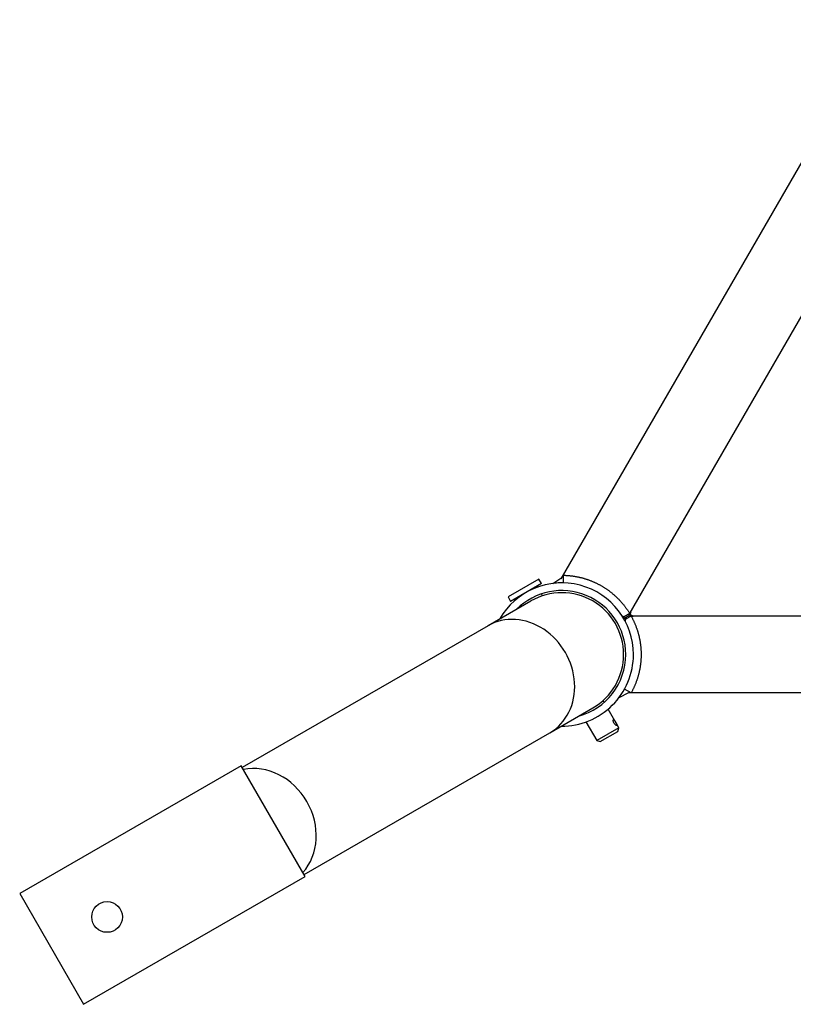
# Model space of a CAD drawing. Units: millimetres. Extents: x -26 to 420, y 0 to 522.
# Drawn here: x 285 to 300, y 29 to 48 of the extents above; entities that cross this region are included whole.
import ezdxf

# ---------------------------------------------------------------- set-up
doc = ezdxf.new("R2010")
doc.units = ezdxf.units.MM
for name, color, linetype in [('2161146-0', 7, 'Continuous'), ('2161148-0', 7, 'Continuous'), ('2165792-0', 7, 'Continuous'), ('2165793-0', 7, 'Continuous'), ('4500244-0', 7, 'Continuous'), ('Drawing', 7, 'Continuous'), ('FILLET_1', 7, 'Continuous'), ('FILLET_2', 7, 'Continuous')]:
    doc.layers.add(name, color=color, linetype=linetype)

# ---------------------------------------------------------------- blocks, each defined once
blk = doc.blocks.new('SE5')
at = {"layer": '2161146-0', "color": 7, "linetype": 'Continuous'}
for p, q in [((294.911, 37.394), (294.911, 37.394)), ((294.391, 37.095), (294.391, 37.094)), ((296.369, 37.003), (296.369, 37.003)), ((296.669, 36.484), (296.67, 36.484)), ((296.279, 35.025), (296.278, 35.025)), ((295.758, 34.725), (295.759, 34.725))]:
    blk.add_line(p, q, dxfattribs=at)
for radius, start, end in [(1.4, 0, 150.4015), (1.25, 0, 134.9836), (1.4, 269.5985, 0), (1.25, 285.0164, 0)]:
    blk.add_arc((295.335, 36.06), radius, start, end, dxfattribs=at)
at = {"layer": '2161148-0', "color": 7, "linetype": 'Continuous'}
for p, q in [((295.323, 37.539), (301.635, 48.473)), ((296.653, 36.843), (302.501, 46.973)), ((308.369, 36.81), (296.659, 36.81)), ((309.235, 35.31), (296.641, 35.31))]:
    blk.add_line(p, q, dxfattribs=at)
at = {"layer": '2165792-0', "color": 7, "linetype": 'Continuous'}
for p, q in [((295.01, 37.223), (295.009, 37.223)), ((294.731, 37.105), (293.895, 36.623)), ((293.895, 36.623), (289.089, 33.848)), ((296.18, 35.196), (296.179, 35.197)), ((295.102, 34.531), (295.938, 35.014)), ((290.296, 31.756), (295.102, 34.531))]:
    blk.add_line(p, q, dxfattribs=at)
for start, end in [(0, 120), (300, 0)]:
    blk.add_arc((295.335, 36.06), 1.208, start, end, dxfattribs=at)
for centre, start_param, end_param in [((294.498, 35.577), 0, 3.141593), ((289.446, 32.66), 0.275412, 2.866181)]:
    blk.add_ellipse(centre, major_axis=(0.604, -1.046), ratio=0.866025, start_param=start_param, end_param=end_param, dxfattribs=at)
at = {"layer": '2165793-0', "color": 7, "linetype": 'Continuous'}
for p, q in [((289.067, 33.885), (284.737, 31.385)), ((290.317, 31.72), (289.067, 33.885)), ((285.987, 29.22), (290.317, 31.72)), ((284.737, 31.385), (285.987, 29.22))]:
    blk.add_line(p, q, dxfattribs=at)
blk.add_circle((286.445, 30.927), 0.3, dxfattribs=at)
at = {"layer": '4500244-0', "color": 7, "linetype": 'Continuous'}
for p, q in [((294.886, 37.532), (294.284, 37.185)), ((294.936, 37.446), (294.334, 37.098)), ((294.862, 37.378), (294.851, 37.397)), ((294.936, 37.446), (294.886, 37.532)), ((294.284, 37.185), (294.334, 37.098)), ((294.96, 37.208), (294.939, 37.245)), ((294.418, 37.147), (294.429, 37.128)), ((294.506, 36.995), (294.514, 36.98)), ((296.163, 35.124), (296.142, 35.162)), ((295.722, 34.889), (295.73, 34.874)), ((296.451, 34.626), (296.24, 34.992)), ((295.807, 34.742), (296.018, 34.376)), ((296.451, 34.626), (296.018, 34.376)), ((296.086, 34.357), (296.433, 34.557)), ((296.433, 34.557), (296.451, 34.626)), ((296.018, 34.376), (296.086, 34.357))]:
    blk.add_line(p, q, dxfattribs=at)
blk.add_open_spline([(296.389, 34.734), (296.385, 34.74), (296.381, 34.747), (296.378, 34.753), (296.374, 34.759), (296.371, 34.765), (296.367, 34.77), (296.364, 34.774), (296.361, 34.779), (296.358, 34.782), (296.355, 34.785), (296.353, 34.787), (296.351, 34.788), (296.348, 34.789), (296.346, 34.788), (296.345, 34.786), (296.343, 34.785), (296.342, 34.782), (296.341, 34.778), (296.34, 34.774), (296.34, 34.769), (296.341, 34.763), (296.341, 34.758), (296.342, 34.751), (296.344, 34.744), (296.346, 34.738), (296.348, 34.73), (296.351, 34.724), (296.355, 34.717), (296.359, 34.71), (296.363, 34.704), (296.367, 34.699), (296.372, 34.693), (296.377, 34.689), (296.381, 34.684), (296.386, 34.68), (296.391, 34.677), (296.396, 34.674), (296.4, 34.672), (296.404, 34.671), (296.408, 34.67), (296.411, 34.669), (296.413, 34.67), (296.415, 34.671), (296.416, 34.673), (296.416, 34.675), (296.417, 34.678), (296.416, 34.681), (296.414, 34.685), (296.413, 34.689), (296.411, 34.694), (296.408, 34.699), (296.405, 34.705), (296.402, 34.711), (296.398, 34.717), (296.395, 34.723), (296.392, 34.728), (296.389, 34.734)], degree=3, knots=[0, 0, 0, 0, 0.052361, 0.052361, 0.052361, 0.104639, 0.104639, 0.104639, 0.158149, 0.158149, 0.158149, 0.212574, 0.212574, 0.212574, 0.265703, 0.265703, 0.265703, 0.317417, 0.317417, 0.317417, 0.369653, 0.369653, 0.369653, 0.42357, 0.42357, 0.42357, 0.47786, 0.47786, 0.47786, 0.530455, 0.530455, 0.530455, 0.581971, 0.581971, 0.581971, 0.634657, 0.634657, 0.634657, 0.688953, 0.688953, 0.688953, 0.742839, 0.742839, 0.742839, 0.79499, 0.79499, 0.79499, 0.846742, 0.846742, 0.846742, 0.899928, 0.899928, 0.899928, 0.954351, 0.954351, 0.954351, 1, 1, 1, 1], dxfattribs=at)
at = {"layer": 'FILLET_1', "color": 7, "linetype": 'Continuous'}
for p, q in [((295.162, 37.449), (295.338, 37.566)), ((295.338, 37.566), (295.344, 37.575)), ((295.344, 37.575), (295.363, 37.61)), ((295.364, 37.609), (295.361, 37.459)), ((296.554, 36.795), (296.517, 36.809)), ((296.662, 36.86), (296.554, 36.795)), ((296.691, 36.809), (296.581, 36.748)), ((296.637, 36.816), (296.643, 36.825)), ((296.637, 36.816), (296.637, 36.812)), ((296.641, 36.81), (296.637, 36.812)), ((296.652, 36.81), (296.641, 36.81)), ((296.643, 36.825), (296.662, 36.86)), ((296.691, 36.81), (296.652, 36.81)), ((296.581, 36.748), (296.575, 36.709)), ((296.641, 35.31), (296.451, 35.215)), ((296.691, 35.31), (296.56, 35.383)), ((296.652, 35.31), (296.641, 35.31)), ((296.691, 35.31), (296.652, 35.31))]:
    blk.add_line(p, q, dxfattribs=at)
for centre, radius, start, end in [((295.335, 36.06), 1.4, 88.9174, 97.0998), ((295.404, 36.102), 1.318, 29.9242, 32.4189), ((295.445, 36.121), 1.274, 27.5204, 30.1048)]:
    blk.add_arc(centre, radius, start, end, dxfattribs=at)
for points, degree, knots in [([(295.364, 37.609), (295.559, 37.606), (295.75, 37.553), (295.94, 37.5), (296.11, 37.402), (296.279, 37.304), (296.42, 37.166), (296.561, 37.027), (296.662, 36.86)], 2, [0, 0, 0, 0.25, 0.25, 0.5, 0.5, 0.75, 0.75, 1, 1, 1]), ([(296.637, 36.812), (296.637, 36.812), (296.639, 36.813), (296.64, 36.813), (296.64, 36.813), (296.64, 36.813), (296.639, 36.813), (296.636, 36.811), (296.632, 36.809), (296.622, 36.803), (296.614, 36.798), (296.597, 36.789), (296.589, 36.784), (296.578, 36.777), (296.575, 36.776), (296.572, 36.774), (296.571, 36.774), (296.569, 36.773), (296.569, 36.772), (296.567, 36.773), (296.567, 36.774), (296.562, 36.781), (296.558, 36.788), (296.554, 36.795)], 3, [0, 0, 0, 0, 0.03125, 0.03125, 0.0625, 0.0625, 0.125, 0.125, 0.25, 0.25, 0.5, 0.5, 0.75, 0.75, 0.8125, 0.8125, 0.84375, 0.84375, 0.859375, 0.859375, 0.875, 0.875, 1, 1, 1, 1]), ([(296.691, 36.809), (296.786, 36.638), (296.835, 36.447), (296.885, 36.255), (296.885, 36.06), (296.885, 35.864), (296.835, 35.673), (296.786, 35.481), (296.691, 35.31)], 2, [0, 0, 0, 0.25, 0.25, 0.5, 0.5, 0.75, 0.75, 1, 1, 1]), ([(296.547, 36.76), (296.551, 36.762), (296.554, 36.764), (296.558, 36.766), (296.56, 36.767), (296.561, 36.768), (296.563, 36.769), (296.564, 36.769), (296.564, 36.77), (296.565, 36.77), (296.565, 36.77), (296.566, 36.77), (296.566, 36.77), (296.566, 36.771), (296.566, 36.771), (296.567, 36.771), (296.567, 36.771), (296.567, 36.771), (296.567, 36.771), (296.568, 36.771), (296.568, 36.771), (296.568, 36.771), (296.568, 36.771), (296.568, 36.771), (296.568, 36.771), (296.568, 36.771), (296.568, 36.771), (296.568, 36.771), (296.569, 36.77), (296.569, 36.77), (296.569, 36.769), (296.571, 36.767), (296.572, 36.765), (296.573, 36.763), (296.576, 36.758), (296.579, 36.753), (296.581, 36.748)], 3, [0, 0, 0, 0, 0.305372, 0.305372, 0.305372, 0.44508, 0.44508, 0.44508, 0.489159, 0.489159, 0.489159, 0.521187, 0.521187, 0.521187, 0.541993, 0.541993, 0.541993, 0.55845, 0.55845, 0.55845, 0.565019, 0.565019, 0.565019, 0.570265, 0.570265, 0.570265, 0.577519, 0.577519, 0.577519, 0.606905, 0.606905, 0.606905, 0.722839, 0.722839, 0.722839, 1, 1, 1, 1])]:
    blk.add_open_spline(points, degree=degree, knots=knots, dxfattribs=at)
at = {"layer": 'FILLET_2', "color": 7, "linetype": 'Continuous'}
for p, q in [((296.681, 36.891), (296.654, 36.844)), ((296.674, 36.81), (296.728, 36.81)), ((296.676, 36.834), (296.681, 36.891)), ((296.728, 36.81), (296.676, 36.834))]:
    blk.add_line(p, q, dxfattribs=at)

msp = doc.modelspace()

# ---------------------------------------------------------------- block references
at = {"layer": 'Drawing'}
msp.add_blockref('SE5', (0, 0), dxfattribs=at)

doc.saveas('drawing.dxf')
